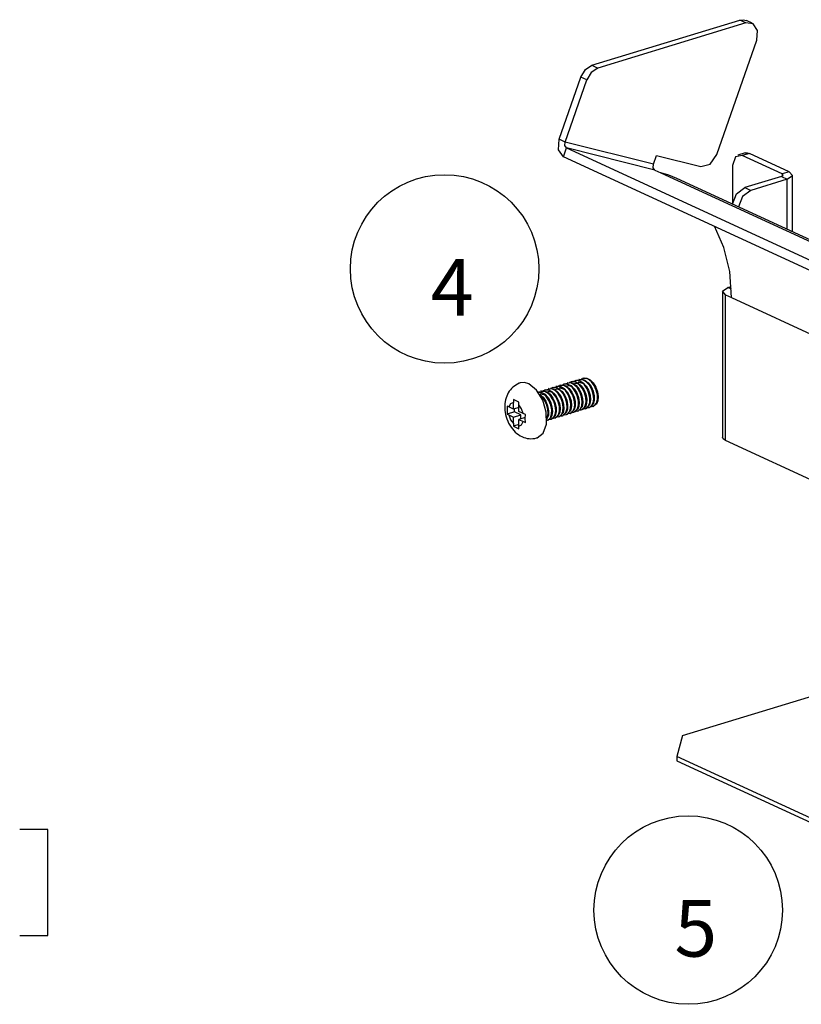
# Model space of a CAD drawing. Extents: x 0.2 to 10.7, y 0.2 to 8.2.
# Drawn here: x 7.5 to 8.7, y 3.9 to 5.5 of the extents above; entities that cross this region are included whole.
import ezdxf

# ---------------------------------------------------------------- set-up
doc = ezdxf.new("R2010")
doc.units = 0
doc.header["$MEASUREMENT"] = 0
doc.layers.add('1', color=7, linetype='Continuous')
doc.styles.add('blockfont', font='simplex.shx')

msp = doc.modelspace()

# ---------------------------------------------------------------- linework, layer by layer
at = {"layer": '1', "color": 7, "linetype": 'Continuous'}
for p, q in [((8.3635, 5.4266), (8.5989, 5.4985)), ((8.6083, 5.4941), (8.373, 5.4222)), ((8.5989, 5.4985), (8.6043, 5.4992)), ((8.6083, 5.4941), (8.5989, 5.4985)), ((8.6043, 5.4992), (8.6093, 5.498)), ((8.6203, 5.4928), (8.6083, 5.4941)), ((8.6188, 5.4937), (8.6093, 5.498)), ((8.6272, 5.4821), (8.6203, 5.4928)), ((8.6259, 5.4665), (8.6272, 5.4821)), ((8.5624, 5.2846), (8.6259, 5.4665)), ((8.3531, 5.4198), (8.3635, 5.4266)), ((8.373, 5.4222), (8.3625, 5.4154)), ((8.3635, 5.4266), (8.373, 5.4222)), ((8.3114, 5.3089), (8.3459, 5.4078)), ((8.3459, 5.4078), (8.3531, 5.4198)), ((8.3554, 5.4035), (8.3459, 5.4078)), ((8.3625, 5.4154), (8.3554, 5.4035)), ((8.3209, 5.3045), (8.3554, 5.4035)), ((8.3104, 5.292), (8.3114, 5.3089)), ((8.3209, 5.3045), (8.3114, 5.3089)), ((8.3205, 5.2989), (8.3209, 5.3045)), ((8.3232, 5.2953), (8.3205, 5.2989)), ((8.4615, 5.2691), (8.3209, 5.3045)), ((8.3182, 5.2812), (8.3104, 5.292)), ((8.3182, 5.2812), (8.3232, 5.2953)), ((8.7743, 5.0708), (8.3182, 5.2812)), ((8.4637, 5.2599), (8.3232, 5.2953)), ((8.3232, 5.2953), (8.7792, 5.0849)), ((8.4615, 5.2691), (8.4664, 5.2832)), ((8.4664, 5.2832), (8.5367, 5.2655)), ((8.5515, 5.2693), (8.5624, 5.2846)), ((8.5918, 5.2812), (8.5871, 5.267)), ((8.6029, 5.2829), (8.5918, 5.2812)), ((8.6072, 5.2872), (8.5956, 5.2836)), ((8.6145, 5.2864), (8.6029, 5.2829)), ((8.6661, 5.2537), (8.6029, 5.2829)), ((8.6072, 5.2872), (8.6108, 5.2875)), ((8.6108, 5.2875), (8.6145, 5.2864)), ((8.6777, 5.2573), (8.6145, 5.2864)), ((8.4611, 5.2635), (8.4615, 5.2691)), ((8.5367, 5.2655), (8.5515, 5.2693)), ((8.5871, 5.267), (8.5871, 5.2057)), ((8.4637, 5.2599), (8.4611, 5.2635)), ((8.4637, 5.2599), (8.4732, 5.2555)), ((8.4861, 5.2516), (8.4732, 5.2555)), ((8.4732, 5.2555), (8.7928, 5.1081)), ((8.4985, 5.2466), (8.4861, 5.2516)), ((8.665, 5.2498), (8.6068, 5.232)), ((8.665, 5.2498), (8.6677, 5.2517)), ((8.665, 5.2498), (8.6744, 5.2454)), ((8.6777, 5.2573), (8.6661, 5.2537)), ((8.6677, 5.2517), (8.6661, 5.2537)), ((8.6661, 5.2537), (8.6661, 5.2502)), ((8.6744, 5.2454), (8.6826, 5.2511)), ((8.6826, 5.2511), (8.6777, 5.2573)), ((8.6827, 5.1616), (8.6827, 5.252)), ((8.7936, 5.1105), (8.4985, 5.2466)), ((8.6744, 5.2454), (8.6162, 5.2276)), ((8.6744, 5.1654), (8.6744, 5.2454)), ((8.5875, 5.2055), (8.5939, 5.2222)), ((8.5939, 5.2222), (8.6068, 5.232)), ((8.6162, 5.2276), (8.6033, 5.2178)), ((8.6068, 5.232), (8.6162, 5.2276)), ((8.6033, 5.2178), (8.5969, 5.2012)), ((8.5735, 5.1365), (8.5585, 5.1704)), ((8.5828, 5.0983), (8.5735, 5.1365)), ((8.5859, 5.0569), (8.5828, 5.0983)), ((8.5714, 5.0666), (8.5714, 4.8348)), ((8.5715, 5.0674), (8.5796, 5.0731)), ((8.5764, 5.0612), (8.5715, 5.0674)), ((8.5796, 5.0731), (8.5853, 5.0748)), ((8.5855, 5.0704), (8.5796, 5.0731)), ((8.5764, 5.0612), (8.5859, 5.0569)), ((8.5764, 4.8295), (8.5764, 5.0612)), ((8.5859, 5.0569), (9.023, 4.8552)), ((8.2488, 4.9207), (8.248, 4.9205)), ((8.2496, 4.9209), (8.2488, 4.9207)), ((8.2561, 4.9216), (8.2495, 4.921)), ((8.263, 4.9197), (8.2561, 4.9216)), ((8.3301, 4.921), (8.3219, 4.9195)), ((8.3253, 4.9212), (8.3243, 4.9209)), ((8.3254, 4.9209), (8.3278, 4.9217)), ((8.3278, 4.9217), (8.3331, 4.9205)), ((8.333, 4.9232), (8.328, 4.9216)), ((8.3354, 4.9183), (8.3301, 4.921)), ((8.3314, 4.9231), (8.3304, 4.9228)), ((8.3314, 4.923), (8.336, 4.9234)), ((8.3383, 4.922), (8.333, 4.9232)), ((8.3331, 4.9205), (8.3384, 4.9169)), ((8.3411, 4.9249), (8.3342, 4.9232)), ((8.3359, 4.9202), (8.3391, 4.9207)), ((8.336, 4.9234), (8.3413, 4.9212)), ((8.3374, 4.9249), (8.3365, 4.9246)), ((8.3375, 4.9247), (8.3389, 4.9253)), ((8.3435, 4.9184), (8.3383, 4.922)), ((8.3389, 4.9253), (8.3442, 4.9246)), ((8.3391, 4.9207), (8.3435, 4.9192)), ((8.3493, 4.9262), (8.34, 4.9251)), ((8.3465, 4.9227), (8.3411, 4.9249)), ((8.3413, 4.9212), (8.3464, 4.9167)), ((8.3419, 4.9221), (8.3426, 4.9224)), ((8.3435, 4.9268), (8.3425, 4.9265)), ((8.3426, 4.9224), (8.3505, 4.9204)), ((8.3435, 4.9265), (8.347, 4.9272)), ((8.3442, 4.9246), (8.3495, 4.9215)), ((8.3522, 4.9287), (8.3463, 4.927)), ((8.3516, 4.9182), (8.3465, 4.9227)), ((8.347, 4.9272), (8.3524, 4.9255)), ((8.3495, 4.9286), (8.3486, 4.9284)), ((8.3546, 4.923), (8.3493, 4.9262)), ((8.3495, 4.9215), (8.3543, 4.9162)), ((8.3496, 4.9285), (8.35, 4.9288)), ((8.35, 4.9288), (8.3552, 4.9287)), ((8.3575, 4.927), (8.3522, 4.9287)), ((8.3524, 4.9255), (8.3576, 4.9215)), ((8.3595, 4.9177), (8.3546, 4.923)), ((8.3552, 4.9287), (8.3606, 4.926)), ((8.3627, 4.9229), (8.3575, 4.927)), ((8.3576, 4.9215), (8.3621, 4.9155)), ((8.3606, 4.926), (8.3655, 4.9211)), ((8.3672, 4.9169), (8.3627, 4.9229)), ((8.3655, 4.9211), (8.3696, 4.9145)), ((8.2305, 4.9055), (8.2291, 4.9029)), ((8.2321, 4.908), (8.2305, 4.9055)), ((8.2338, 4.9103), (8.2321, 4.908)), ((8.2357, 4.9124), (8.2338, 4.9103)), ((8.2379, 4.9144), (8.2357, 4.9124)), ((8.2402, 4.9162), (8.2379, 4.9144)), ((8.2426, 4.9178), (8.2402, 4.9162)), ((8.2453, 4.9193), (8.2426, 4.9178)), ((8.248, 4.9205), (8.2453, 4.9193)), ((8.2754, 4.9098), (8.263, 4.9197)), ((8.2854, 4.8937), (8.2754, 4.9098)), ((8.2773, 4.9063), (8.2783, 4.9068)), ((8.2859, 4.9042), (8.2781, 4.9062)), ((8.2783, 4.9068), (8.2836, 4.9061)), ((8.2887, 4.9077), (8.2794, 4.9066)), ((8.2829, 4.9083), (8.2819, 4.908)), ((8.283, 4.908), (8.2864, 4.9087)), ((8.2836, 4.9061), (8.2889, 4.903)), ((8.2916, 4.9102), (8.2857, 4.9085)), ((8.2864, 4.9087), (8.2918, 4.907)), ((8.2889, 4.9101), (8.288, 4.9098)), ((8.294, 4.9045), (8.2887, 4.9077)), ((8.289, 4.91), (8.2894, 4.9103)), ((8.2894, 4.9103), (8.2946, 4.9102)), ((8.2969, 4.9085), (8.2916, 4.9102)), ((8.2998, 4.9117), (8.2917, 4.9102)), ((8.2918, 4.907), (8.297, 4.903)), ((8.2935, 4.9073), (8.2972, 4.9077)), ((8.295, 4.912), (8.294, 4.9117)), ((8.2946, 4.9102), (8.3, 4.9075)), ((8.2951, 4.9117), (8.2975, 4.9124)), ((8.3021, 4.9044), (8.2969, 4.9085)), ((8.2972, 4.9077), (8.3014, 4.906)), ((8.2975, 4.9124), (8.3028, 4.9112)), ((8.3027, 4.9139), (8.2977, 4.9124)), ((8.3051, 4.909), (8.2998, 4.9117)), ((8.3, 4.9075), (8.3049, 4.9026)), ((8.3011, 4.9138), (8.3001, 4.9135)), ((8.3011, 4.9137), (8.3057, 4.9141)), ((8.308, 4.9128), (8.3027, 4.9139)), ((8.3028, 4.9112), (8.3081, 4.9076)), ((8.3108, 4.9156), (8.3039, 4.914)), ((8.3101, 4.9041), (8.3051, 4.909)), ((8.3056, 4.9109), (8.3085, 4.9115)), ((8.3057, 4.9141), (8.311, 4.9119)), ((8.3071, 4.9157), (8.3062, 4.9154)), ((8.3072, 4.9154), (8.3086, 4.916)), ((8.3132, 4.9091), (8.308, 4.9128)), ((8.3081, 4.9076), (8.3128, 4.902)), ((8.3085, 4.9115), (8.3134, 4.9098)), ((8.3086, 4.916), (8.3139, 4.9154)), ((8.319, 4.9169), (8.3097, 4.9159)), ((8.3162, 4.9134), (8.3108, 4.9156)), ((8.311, 4.9119), (8.3161, 4.9074)), ((8.3116, 4.9129), (8.3121, 4.9131)), ((8.3121, 4.9131), (8.3201, 4.9112)), ((8.3132, 4.9175), (8.3122, 4.9172)), ((8.3132, 4.9173), (8.3167, 4.9179)), ((8.3179, 4.9035), (8.3132, 4.9091)), ((8.3139, 4.9154), (8.3192, 4.9122)), ((8.3219, 4.9195), (8.316, 4.9178)), ((8.3161, 4.9074), (8.3204, 4.9011)), ((8.3213, 4.9089), (8.3162, 4.9134)), ((8.3167, 4.9179), (8.3221, 4.9163)), ((8.3192, 4.9194), (8.3183, 4.9191)), ((8.3243, 4.9137), (8.319, 4.9169)), ((8.3192, 4.9122), (8.324, 4.9069)), ((8.3193, 4.9193), (8.3197, 4.9195)), ((8.3197, 4.9195), (8.3249, 4.9194)), ((8.3255, 4.9026), (8.3213, 4.9089)), ((8.3272, 4.9178), (8.3219, 4.9195)), ((8.3221, 4.9163), (8.3273, 4.9122)), ((8.3237, 4.9166), (8.3277, 4.9169)), ((8.324, 4.9069), (8.3278, 4.9001)), ((8.3292, 4.9084), (8.3243, 4.9137)), ((8.3249, 4.9194), (8.3303, 4.9168)), ((8.3324, 4.9137), (8.3272, 4.9178)), ((8.3273, 4.9122), (8.3318, 4.9062)), ((8.3277, 4.9169), (8.3318, 4.9152)), ((8.333, 4.9016), (8.3292, 4.9084)), ((8.3303, 4.9168), (8.3352, 4.9119)), ((8.3318, 4.9062), (8.3351, 4.899)), ((8.3369, 4.9077), (8.3324, 4.9137)), ((8.3352, 4.9119), (8.3393, 4.9053)), ((8.3404, 4.9133), (8.3354, 4.9183)), ((8.3402, 4.9004), (8.3369, 4.9077)), ((8.3384, 4.9169), (8.3431, 4.9112)), ((8.3393, 4.9053), (8.342, 4.8978)), ((8.3444, 4.9067), (8.3404, 4.9133)), ((8.3431, 4.9112), (8.3466, 4.9042)), ((8.3482, 4.9127), (8.3435, 4.9184)), ((8.3471, 4.8992), (8.3444, 4.9067)), ((8.3464, 4.9167), (8.3507, 4.9104)), ((8.3518, 4.9056), (8.3482, 4.9127)), ((8.3507, 4.9104), (8.3537, 4.903)), ((8.3558, 4.9118), (8.3516, 4.9182)), ((8.3539, 4.898), (8.3518, 4.9056)), ((8.3543, 4.9162), (8.3581, 4.9094)), ((8.3588, 4.9044), (8.3558, 4.9118)), ((8.3581, 4.9094), (8.3606, 4.9018)), ((8.3633, 4.9108), (8.3595, 4.9177)), ((8.3621, 4.9155), (8.3654, 4.9082)), ((8.3657, 4.9032), (8.3633, 4.9108)), ((8.3654, 4.9082), (8.3672, 4.9006)), ((8.3705, 4.9097), (8.3672, 4.9169)), ((8.3696, 4.9145), (8.3723, 4.907)), ((8.3723, 4.902), (8.3705, 4.9097)), ((8.3723, 4.907), (8.3735, 4.8994)), ((8.2254, 4.8913), (8.225, 4.8881)), ((8.226, 4.8944), (8.2254, 4.8913)), ((8.2269, 4.8974), (8.226, 4.8944)), ((8.2279, 4.9003), (8.2269, 4.8974)), ((8.2291, 4.9029), (8.2279, 4.9003)), ((8.2385, 4.89), (8.2342, 4.8879)), ((8.2388, 4.8945), (8.2385, 4.8901)), ((8.2385, 4.8901), (8.2385, 4.89)), ((8.2385, 4.8796), (8.2385, 4.89)), ((8.243, 4.8924), (8.2388, 4.8945)), ((8.2475, 4.8904), (8.243, 4.8924)), ((8.2473, 4.888), (8.2475, 4.8904)), ((8.2801, 4.9029), (8.2807, 4.9027)), ((8.2807, 4.9027), (8.2858, 4.8982)), ((8.2876, 4.8942), (8.2812, 4.9011)), ((8.2813, 4.9037), (8.2815, 4.9038)), ((8.2815, 4.9038), (8.2898, 4.902)), ((8.291, 4.8744), (8.2854, 4.8937)), ((8.2858, 4.8982), (8.2901, 4.8919)), ((8.291, 4.8997), (8.2859, 4.9042)), ((8.2912, 4.8871), (8.2876, 4.8942)), ((8.2889, 4.903), (8.2937, 4.8977)), ((8.2901, 4.8919), (8.2931, 4.8845)), ((8.2952, 4.8933), (8.291, 4.8997)), ((8.2937, 4.8977), (8.2975, 4.8909)), ((8.2989, 4.8992), (8.294, 4.9045)), ((8.2982, 4.8859), (8.2952, 4.8933)), ((8.297, 4.903), (8.3014, 4.897)), ((8.2975, 4.8909), (8.3, 4.8833)), ((8.3027, 4.8923), (8.2989, 4.8992)), ((8.3014, 4.897), (8.3048, 4.8897)), ((8.3066, 4.8984), (8.3021, 4.9044)), ((8.3051, 4.8847), (8.3027, 4.8923)), ((8.3048, 4.8897), (8.3066, 4.8821)), ((8.3049, 4.9026), (8.309, 4.896)), ((8.3099, 4.8912), (8.3066, 4.8984)), ((8.309, 4.896), (8.3117, 4.8885)), ((8.3117, 4.8835), (8.3099, 4.8912)), ((8.3141, 4.8975), (8.3101, 4.9041)), ((8.3128, 4.902), (8.3163, 4.8949)), ((8.3168, 4.89), (8.3141, 4.8975)), ((8.3163, 4.8949), (8.3184, 4.8873)), ((8.318, 4.8824), (8.3168, 4.89)), ((8.3215, 4.8964), (8.3179, 4.9035)), ((8.3204, 4.9011), (8.3234, 4.8937)), ((8.3236, 4.8887), (8.3215, 4.8964)), ((8.3234, 4.8937), (8.3249, 4.8861)), ((8.3285, 4.8952), (8.3255, 4.9026)), ((8.3278, 4.9001), (8.3303, 4.8925)), ((8.33, 4.8876), (8.3285, 4.8952)), ((8.3303, 4.8925), (8.3311, 4.885)), ((8.3354, 4.894), (8.333, 4.9016)), ((8.3351, 4.899), (8.3369, 4.8913)), ((8.3362, 4.8865), (8.3354, 4.894)), ((8.3369, 4.8913), (8.337, 4.8841)), ((8.342, 4.8928), (8.3402, 4.9004)), ((8.342, 4.8978), (8.3432, 4.8902)), ((8.3421, 4.8856), (8.342, 4.8928)), ((8.3432, 4.8902), (8.3426, 4.8834)), ((8.3466, 4.9042), (8.3487, 4.8965)), ((8.3483, 4.8916), (8.3471, 4.8992)), ((8.3477, 4.8849), (8.3483, 4.8916)), ((8.3492, 4.8892), (8.348, 4.8829)), ((8.3487, 4.8965), (8.3492, 4.8892)), ((8.353, 4.8844), (8.3543, 4.8906)), ((8.3537, 4.903), (8.3552, 4.8953)), ((8.3543, 4.8906), (8.3539, 4.898)), ((8.3552, 4.8953), (8.355, 4.8883)), ((8.3582, 4.8843), (8.36, 4.8898)), ((8.3603, 4.8968), (8.3588, 4.9044)), ((8.36, 4.8898), (8.3603, 4.8968)), ((8.3614, 4.8943), (8.3605, 4.8878)), ((8.3606, 4.9018), (8.3614, 4.8943)), ((8.3631, 4.8845), (8.3655, 4.8892)), ((8.3655, 4.8892), (8.3665, 4.8957)), ((8.3665, 4.8957), (8.3657, 4.9032)), ((8.3673, 4.8934), (8.3657, 4.8875)), ((8.3672, 4.9006), (8.3673, 4.8934)), ((8.3729, 4.8927), (8.3707, 4.8875)), ((8.3708, 4.8889), (8.3723, 4.8948)), ((8.3723, 4.8948), (8.3723, 4.902)), ((8.3735, 4.8994), (8.3729, 4.8927)), ((8.225, 4.8881), (8.2248, 4.8847)), ((8.2248, 4.8847), (8.2248, 4.8813)), ((8.2248, 4.8813), (8.225, 4.8778)), ((8.225, 4.8778), (8.2255, 4.8743)), ((8.2255, 4.8743), (8.2261, 4.8708)), ((8.2288, 4.8843), (8.2286, 4.8779)), ((8.2286, 4.8779), (8.2288, 4.8716)), ((8.2301, 4.8835), (8.2288, 4.8843)), ((8.2401, 4.875), (8.2288, 4.8716)), ((8.2314, 4.8829), (8.2301, 4.8835)), ((8.2342, 4.8879), (8.2314, 4.8829)), ((8.2385, 4.8796), (8.2314, 4.8829)), ((8.2472, 4.8822), (8.2385, 4.8796)), ((8.2401, 4.875), (8.2401, 4.8801)), ((8.2502, 4.8704), (8.2401, 4.875)), ((8.2472, 4.886), (8.2473, 4.888)), ((8.2515, 4.8799), (8.2472, 4.886)), ((8.2472, 4.8756), (8.2472, 4.886)), ((8.2543, 4.8723), (8.2472, 4.8756)), ((8.2543, 4.8723), (8.2515, 4.8799)), ((8.2912, 4.8557), (8.291, 4.8744)), ((8.2933, 4.8795), (8.2912, 4.8871)), ((8.2931, 4.8845), (8.2946, 4.8768)), ((8.2937, 4.8721), (8.2933, 4.8795)), ((8.2946, 4.8768), (8.2944, 4.8698)), ((8.2997, 4.8783), (8.2982, 4.8859)), ((8.2994, 4.8713), (8.2997, 4.8783)), ((8.3008, 4.8758), (8.2999, 4.8693)), ((8.3, 4.8833), (8.3008, 4.8758)), ((8.3049, 4.8707), (8.3059, 4.8772)), ((8.3059, 4.8772), (8.3051, 4.8847)), ((8.3067, 4.8749), (8.3051, 4.869)), ((8.3066, 4.8821), (8.3067, 4.8749)), ((8.3123, 4.8741), (8.3101, 4.869)), ((8.3102, 4.8704), (8.3118, 4.8763)), ((8.3117, 4.8885), (8.3129, 4.8809)), ((8.3118, 4.8763), (8.3117, 4.8835)), ((8.3177, 4.8737), (8.3118, 4.8677)), ((8.3129, 4.8809), (8.3123, 4.8741)), ((8.3152, 4.8705), (8.3174, 4.8756)), ((8.3174, 4.8756), (8.318, 4.8824)), ((8.3189, 4.8799), (8.3177, 4.8737)), ((8.3228, 4.8735), (8.3179, 4.8696)), ((8.3184, 4.8873), (8.3189, 4.8799)), ((8.32, 4.8708), (8.3227, 4.8752)), ((8.3227, 4.8752), (8.324, 4.8814)), ((8.3247, 4.8791), (8.3228, 4.8735)), ((8.324, 4.8814), (8.3236, 4.8887)), ((8.3302, 4.8785), (8.324, 4.8712)), ((8.3246, 4.8716), (8.3279, 4.875)), ((8.3249, 4.8861), (8.3247, 4.8791)), ((8.3279, 4.875), (8.3297, 4.8806)), ((8.3291, 4.8727), (8.3328, 4.8752)), ((8.3297, 4.8806), (8.33, 4.8876)), ((8.3354, 4.8782), (8.33, 4.8733)), ((8.3311, 4.885), (8.3302, 4.8785)), ((8.3326, 4.8745), (8.3334, 4.8743)), ((8.3328, 4.8752), (8.3352, 4.88)), ((8.3334, 4.8743), (8.3375, 4.8758)), ((8.3352, 4.88), (8.3362, 4.8865)), ((8.3352, 4.8746), (8.3361, 4.8749)), ((8.337, 4.8841), (8.3354, 4.8782)), ((8.3404, 4.8782), (8.3361, 4.8751)), ((8.3375, 4.8758), (8.3405, 4.8797)), ((8.3383, 4.8763), (8.342, 4.8767)), ((8.3426, 4.8834), (8.3404, 4.8782)), ((8.3405, 4.8797), (8.3421, 4.8856)), ((8.3412, 4.8764), (8.3422, 4.8767)), ((8.342, 4.8767), (8.3455, 4.8797)), ((8.348, 4.8829), (8.3422, 4.8769)), ((8.3448, 4.8783), (8.3464, 4.8781)), ((8.3455, 4.8797), (8.3477, 4.8849)), ((8.3464, 4.8781), (8.3503, 4.8801)), ((8.3473, 4.8783), (8.3483, 4.8786)), ((8.3531, 4.8828), (8.3482, 4.8789)), ((8.3503, 4.8801), (8.353, 4.8844)), ((8.3505, 4.8799), (8.3507, 4.8799)), ((8.3507, 4.8799), (8.3549, 4.8808)), ((8.355, 4.8883), (8.3531, 4.8828)), ((8.3534, 4.8801), (8.3543, 4.8804)), ((8.3605, 4.8878), (8.3543, 4.8805)), ((8.3549, 4.8808), (8.3582, 4.8843)), ((8.3567, 4.882), (8.3594, 4.882)), ((8.3594, 4.882), (8.3631, 4.8845)), ((8.3594, 4.882), (8.3604, 4.8823)), ((8.3657, 4.8875), (8.3603, 4.8826)), ((8.3629, 4.8837), (8.3637, 4.8835)), ((8.3637, 4.8835), (8.3678, 4.885)), ((8.3655, 4.8838), (8.3664, 4.8841)), ((8.3707, 4.8875), (8.3664, 4.8844)), ((8.3678, 4.885), (8.3708, 4.8889)), ((8.2261, 4.8708), (8.227, 4.8673)), ((8.227, 4.8673), (8.2281, 4.8638)), ((8.2281, 4.8638), (8.2295, 4.8604)), ((8.2288, 4.8716), (8.2314, 4.8701)), ((8.2295, 4.8604), (8.231, 4.8571)), ((8.2314, 4.8701), (8.2385, 4.8668)), ((8.2314, 4.8701), (8.2342, 4.8625)), ((8.2314, 4.8701), (8.2314, 4.8701)), ((8.2342, 4.8625), (8.2385, 4.8564)), ((8.2385, 4.8668), (8.2502, 4.8704)), ((8.2385, 4.8564), (8.2385, 4.8668)), ((8.2575, 4.866), (8.2472, 4.8628)), ((8.2472, 4.8524), (8.2472, 4.8628)), ((8.2472, 4.8628), (8.2543, 4.8596)), ((8.2502, 4.8637), (8.2502, 4.8704)), ((8.2515, 4.8545), (8.2543, 4.8596)), ((8.2544, 4.8723), (8.2543, 4.8723)), ((8.2543, 4.8596), (8.2557, 4.859)), ((8.2576, 4.871), (8.2544, 4.8723)), ((8.2557, 4.859), (8.2576, 4.8583)), ((8.2574, 4.8646), (8.2576, 4.871)), ((8.2576, 4.8583), (8.2574, 4.8646)), ((8.2914, 4.8616), (8.2943, 4.8623)), ((8.2944, 4.8698), (8.2915, 4.8631)), ((8.2915, 4.8645), (8.2924, 4.8659)), ((8.2924, 4.8659), (8.2937, 4.8721)), ((8.2928, 4.8616), (8.2937, 4.8619)), ((8.2974, 4.8645), (8.2937, 4.8619)), ((8.2943, 4.8623), (8.2976, 4.8658)), ((8.296, 4.8635), (8.2988, 4.8635)), ((8.2999, 4.8693), (8.2974, 4.8645)), ((8.2976, 4.8658), (8.2994, 4.8713)), ((8.2988, 4.8635), (8.3025, 4.866)), ((8.2988, 4.8635), (8.2998, 4.8638)), ((8.3051, 4.869), (8.2997, 4.8641)), ((8.3023, 4.8652), (8.3031, 4.865)), ((8.3025, 4.866), (8.3049, 4.8707)), ((8.3031, 4.865), (8.3072, 4.8665)), ((8.3049, 4.8653), (8.3059, 4.8656)), ((8.3101, 4.869), (8.3058, 4.8658)), ((8.3072, 4.8665), (8.3102, 4.8704)), ((8.308, 4.8671), (8.3117, 4.8675)), ((8.311, 4.8672), (8.3119, 4.8675)), ((8.3117, 4.8675), (8.3152, 4.8705)), ((8.3144, 4.869), (8.3161, 4.8688)), ((8.3161, 4.8688), (8.32, 4.8708)), ((8.317, 4.869), (8.318, 4.8693)), ((8.3202, 4.8707), (8.3204, 4.8706)), ((8.3204, 4.8706), (8.3246, 4.8716)), ((8.3231, 4.8709), (8.324, 4.8712)), ((8.3263, 4.8728), (8.3291, 4.8727)), ((8.3291, 4.8727), (8.3301, 4.873)), ((8.231, 4.8571), (8.2328, 4.8539)), ((8.2328, 4.8539), (8.2348, 4.8507)), ((8.2348, 4.8507), (8.237, 4.8478)), ((8.237, 4.8478), (8.2392, 4.8452)), ((8.2385, 4.8564), (8.2386, 4.8545)), ((8.2386, 4.8545), (8.2388, 4.8522)), ((8.2472, 4.8547), (8.2388, 4.8522)), ((8.2388, 4.8522), (8.243, 4.8501)), ((8.2392, 4.8452), (8.2416, 4.8429)), ((8.2416, 4.8429), (8.244, 4.8408)), ((8.243, 4.8501), (8.2475, 4.8482)), ((8.2472, 4.8524), (8.2515, 4.8545)), ((8.2472, 4.8523), (8.2472, 4.8524)), ((8.2475, 4.8482), (8.2472, 4.8523)), ((8.2859, 4.8412), (8.2912, 4.8557)), ((8.244, 4.8408), (8.2466, 4.8389)), ((8.2466, 4.8389), (8.2493, 4.8371)), ((8.2493, 4.8371), (8.2522, 4.8356)), ((8.2522, 4.8356), (8.255, 4.8345)), ((8.255, 4.8345), (8.2578, 4.8336)), ((8.2578, 4.8336), (8.2606, 4.8329)), ((8.2606, 4.8329), (8.2635, 4.8325)), ((8.2635, 4.8325), (8.2664, 4.8324)), ((8.2664, 4.8324), (8.2693, 4.8325)), ((8.2693, 4.8325), (8.2725, 4.8328)), ((8.2725, 4.8328), (8.2756, 4.8335)), ((8.2756, 4.8335), (8.2759, 4.8336)), ((8.2759, 4.8336), (8.2762, 4.8338)), ((8.2762, 4.8337), (8.2859, 4.8412)), ((8.5726, 4.832), (8.5714, 4.8348)), ((8.5764, 4.8295), (8.5726, 4.832)), ((9.0324, 4.6191), (8.5764, 4.8295)), ((8.5075, 4.3598), (8.7984, 4.4487)), ((8.5075, 4.3598), (8.4985, 4.3268)), ((8.4985, 4.3268), (8.4985, 4.3199)), ((9.2118, 3.9978), (8.4985, 4.3268)), ((8.4985, 4.3199), (9.2118, 3.9908)), ((7.4979, 4.2105), (7.4529, 4.2105)), ((7.4979, 4.0418), (7.4979, 4.2105)), ((7.4529, 4.0418), (7.4979, 4.0418))]:
    msp.add_line(p, q, dxfattribs=at)
for centre in [(8.1291, 5.1025), (8.5168, 4.0822)]:
    msp.add_circle(centre, 0.15, dxfattribs=at)

# ---------------------------------------------------------------- texts
at = {"layer": '1', "color": 7, "linetype": 'Continuous', "char_height": 0.09, "attachment_point": 7, "line_spacing_factor": 0.903614, "style": 'blockfont'}
for s, insert in [('\\W01.000;\\Fsimplex.shx;4', (8.1071, 5.0284)), ('\\W01.000;\\Fsimplex.shx;5', (8.4948, 4.0081))]:
    msp.add_mtext(s, dxfattribs=dict(at, insert=insert))

doc.saveas('drawing.dxf')
